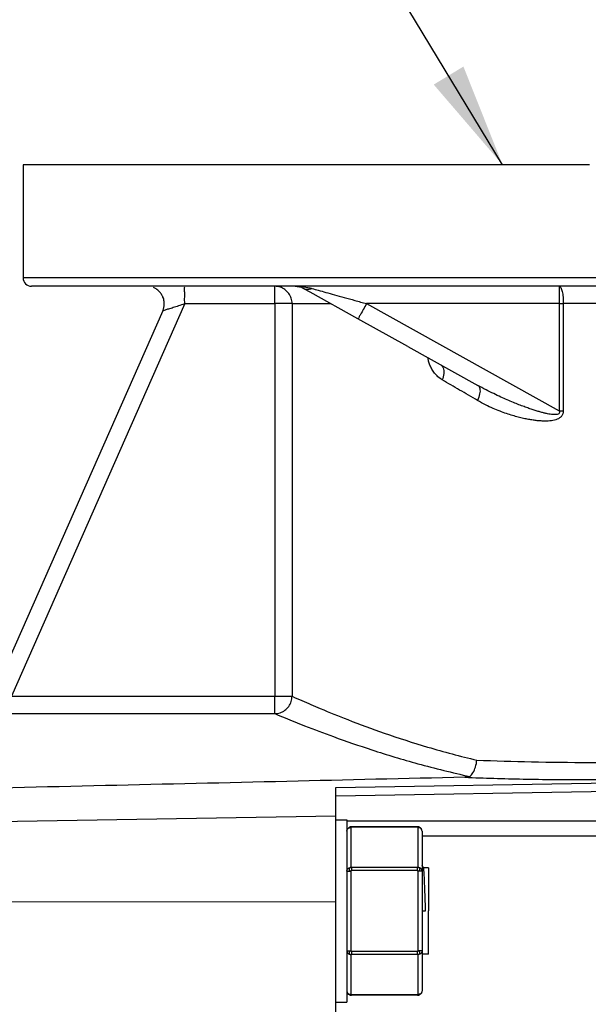
# Model space of a CAD drawing. Units: inches. Extents: x 0.2 to 33.9, y 0.2 to 21.8.
# Drawn here: x 17.1 to 18.1, y 8.8 to 10.5 of the extents above; entities that cross this region are included whole.
import ezdxf

# ---------------------------------------------------------------- set-up
doc = ezdxf.new("R2010")
doc.units = ezdxf.units.IN
doc.header["$MEASUREMENT"] = 0
doc.header["$PDSIZE"] = -1
doc.dimstyles.new('DIMSTYLE_1', dxfattribs={"dimtxt": 0.125, "dimasz": 0.1875, "dimexe": 0.18, "dimexo": 0.0625, "dimgap": 0.09, "dimtad": 0, "dimtih": 1, "dimtoh": 1, "dimlfac": 4, "dimzin": 4, "dimdsep": 46, "dimtxsty": 'Standard', "dimcen": 0.09, "dimadec": 0, "dimazin": 0, "dimtp": 0.01, "dimtm": 0.01, "dimtfac": 1, "dimtofl": 0, "dimtmove": 0, "dimatfit": 3, "dimfxl": 1, "dimtolj": 1, "dimtzin": 4, "dimarcsym": 0})

# ---------------------------------------------------------------- blocks, each defined once
blk = doc.blocks.new('*D20')
at = {"color": 0, "linetype": 'Continuous', "lineweight": -2}
for p, q in [((12.4661, 7.7459), (12.4661, 13.9363)), ((23.2144, 10.5894), (23.2144, 13.9363)), ((12.6536, 13.7563), (17.4169, 13.7563)), ((23.0269, 13.7563), (18.2636, 13.7563))]:
    blk.add_line(p, q, dxfattribs=at)
at = {"color": 0}
for points in [[(12.6536, 13.7875), (12.6536, 13.725), (12.4661, 13.7563)], [(23.0269, 13.725), (23.0269, 13.7875), (23.2144, 13.7563)]]:
    blk.add_solid(points, dxfattribs=at)
at = {"layer": 'Defpoints', "color": 0}
for p in [(12.4661, 13.7563), (23.2144, 10.5269), (12.4661, 7.6834)]:
    blk.add_point(p, dxfattribs=at)
at = {"color": 0, "insert": (17.8402, 13.7563), "char_height": 0.125, "attachment_point": 5}
blk.add_mtext('\\A1;(42.99)', dxfattribs=at)

msp = doc.modelspace()

# ---------------------------------------------------------------- linework, layer by layer
at = {"linetype": 'Continuous'}
for p, q in [((17.9532, 10.2697), (17.3238, 11.3105)), ((17.1659, 10.2697), (17.0909, 10.2697)), ((17.0909, 10.2697), (17.0909, 10.0659)), ((17.0909, 10.2697), (17.0909, 10.0659)), ((17.1703, 10.2697), (17.1659, 10.2697)), ((17.1807, 10.2697), (17.1703, 10.2697)), ((17.1937, 10.2697), (17.1807, 10.2697)), ((17.2497, 10.2697), (17.1937, 10.2697)), ((17.3057, 10.2697), (17.2497, 10.2697)), ((17.3114, 10.2697), (17.3057, 10.2697)), ((17.3169, 10.2697), (17.3114, 10.2697)), ((17.3334, 10.2697), (17.3169, 10.2697)), ((17.3624, 10.2697), (17.3334, 10.2697)), ((17.3659, 10.2697), (17.3624, 10.2697)), ((17.3693, 10.2697), (17.3659, 10.2697)), ((17.3792, 10.2697), (17.3693, 10.2697)), ((17.3843, 10.2697), (17.3792, 10.2697)), ((17.4046, 10.2697), (17.3843, 10.2697)), ((17.4104, 10.2697), (17.4046, 10.2697)), ((17.4204, 10.2697), (17.4104, 10.2697)), ((17.4359, 10.2697), (17.4204, 10.2697)), ((17.4381, 10.2697), (17.4359, 10.2697)), ((17.449, 10.2697), (17.4381, 10.2697)), ((17.4497, 10.2697), (17.449, 10.2697)), ((17.4615, 10.2697), (17.4497, 10.2697)), ((17.479, 10.2697), (17.4615, 10.2697)), ((17.5032, 10.2697), (17.479, 10.2697)), ((17.5111, 10.2697), (17.5032, 10.2697)), ((17.5176, 10.2697), (17.5111, 10.2697)), ((17.5199, 10.2697), (17.5176, 10.2697)), ((17.5447, 10.2697), (17.5199, 10.2697)), ((17.5546, 10.2697), (17.5447, 10.2697)), ((17.5654, 10.2697), (17.5546, 10.2697)), ((17.5811, 10.2697), (17.5654, 10.2697)), ((17.5871, 10.2697), (17.5811, 10.2697)), ((17.5888, 10.2697), (17.5871, 10.2697)), ((17.5983, 10.2697), (17.5888, 10.2697)), ((17.603, 10.2697), (17.5983, 10.2697)), ((17.6061, 10.2697), (17.603, 10.2697)), ((17.6202, 10.2697), (17.6061, 10.2697)), ((17.622, 10.2697), (17.6202, 10.2697)), ((17.6228, 10.2697), (17.622, 10.2697)), ((17.6257, 10.2697), (17.6228, 10.2697)), ((17.6302, 10.2697), (17.6257, 10.2697)), ((17.6434, 10.2697), (17.6302, 10.2697)), ((17.6499, 10.2697), (17.6434, 10.2697)), ((17.6711, 10.2697), (17.6499, 10.2697)), ((17.6765, 10.2697), (17.6711, 10.2697)), ((17.6916, 10.2697), (17.6765, 10.2697)), ((17.6924, 10.2697), (17.6916, 10.2697)), ((17.6956, 10.2697), (17.6924, 10.2697)), ((17.6982, 10.2697), (17.6956, 10.2697)), ((17.7051, 10.2697), (17.6982, 10.2697)), ((17.7097, 10.2697), (17.7051, 10.2697)), ((17.7193, 10.2697), (17.7097, 10.2697)), ((17.7301, 10.2697), (17.7193, 10.2697)), ((17.7401, 10.2697), (17.7301, 10.2697)), ((17.7525, 10.2697), (17.7401, 10.2697)), ((17.7571, 10.2697), (17.7525, 10.2697)), ((17.7593, 10.2697), (17.7571, 10.2697)), ((17.7647, 10.2697), (17.7593, 10.2697)), ((17.7689, 10.2697), (17.7647, 10.2697)), ((17.7717, 10.2697), (17.7689, 10.2697)), ((17.8047, 10.2697), (17.7717, 10.2697)), ((17.8099, 10.2697), (17.8047, 10.2697)), ((17.8421, 10.2697), (17.8099, 10.2697)), ((17.8628, 10.2697), (17.8421, 10.2697)), ((17.8682, 10.2697), (17.8628, 10.2697)), ((17.9419, 10.2697), (17.8682, 10.2697)), ((17.947, 10.2697), (17.9419, 10.2697)), ((17.948, 10.2697), (17.947, 10.2697)), ((17.9503, 10.2697), (17.948, 10.2697)), ((17.9565, 10.2697), (17.9503, 10.2697)), ((17.962, 10.2697), (17.9565, 10.2697)), ((17.9905, 10.2697), (17.962, 10.2697)), ((18.0094, 10.2697), (17.9905, 10.2697)), ((18.0215, 10.2697), (18.0094, 10.2697)), ((18.0226, 10.2697), (18.0215, 10.2697)), ((18.0399, 10.2697), (18.0226, 10.2697)), ((18.0661, 10.2697), (18.0399, 10.2697)), ((18.0784, 10.2697), (18.0661, 10.2697)), ((18.0977, 10.2697), (18.0784, 10.2697)), ((18.1052, 10.2697), (18.0977, 10.2697)), ((18.1098, 10.2697), (18.1052, 10.2697)), ((19.3409, 10.0659), (17.0909, 10.0659)), ((17.2497, 10.0509), (17.1059, 10.0509)), ((17.3114, 10.0509), (17.2497, 10.0509)), ((17.3135, 10.0509), (17.3114, 10.0509)), ((17.318, 10.0509), (17.3135, 10.0509)), ((17.3813, 10.0509), (17.318, 10.0509)), ((17.4497, 10.0509), (17.3813, 10.0509)), ((17.5436, 10.0509), (17.4497, 10.0509)), ((17.58, 10.0509), (17.5436, 10.0509)), ((17.5952, 10.0509), (17.58, 10.0509)), ((17.6104, 10.0509), (17.5952, 10.0509)), ((17.5952, 10.047), (17.6065, 10.0407)), ((17.7571, 10.0509), (17.6104, 10.0509)), ((17.7647, 10.0509), (17.7571, 10.0509)), ((17.7984, 10.0509), (17.7647, 10.0509)), ((17.9571, 10.0509), (17.7984, 10.0509)), ((18.0552, 10.0509), (17.9571, 10.0509)), ((18.3765, 10.0509), (18.0552, 10.0509)), ((18.0552, 10.0509), (18.0552, 10.0197)), ((17.6065, 10.0407), (17.6922, 9.993)), ((17.3815, 10.0197), (17.0697, 9.3134)), ((17.3815, 10.0197), (17.5438, 10.0197)), ((17.5438, 10.0197), (17.5438, 9.3132)), ((17.5747, 10.0197), (17.5438, 10.0197)), ((17.5747, 10.0197), (17.5747, 9.3132)), ((17.5747, 10.0197), (17.6443, 10.0197)), ((18.0552, 10.0197), (17.7086, 10.0197)), ((17.7086, 10.0197), (18.0552, 9.8269)), ((18.0552, 10.0197), (18.0552, 9.8269)), ((18.0552, 10.0197), (18.0626, 10.0197)), ((18.3691, 10.0197), (18.0626, 10.0197)), ((18.0626, 10.0197), (18.0626, 9.8269)), ((17.3421, 10.007), (17.0308, 9.302)), ((17.7832, 9.9424), (17.6932, 9.9925)), ((17.7832, 9.9424), (17.9087, 9.8727)), ((18.0552, 9.8269), (18.0626, 9.8269)), ((17.5438, 9.3132), (17.5747, 9.3132)), ((17.6534, 9.1489), (18.2159, 9.1588)), ((17.6534, 9.134), (17.6534, 9.1489)), ((17.6534, 9.134), (18.2159, 9.1439)), ((17.6534, 9.0982), (17.6534, 9.134)), ((16.9059, 9.0852), (17.6534, 9.0982)), ((17.6534, 9.0909), (17.6534, 9.0982)), ((17.6534, 9.0909), (17.6734, 9.0909)), ((17.6534, 9.0909), (17.6734, 9.0909)), ((17.6534, 8.9441), (17.6534, 9.0909)), ((17.6734, 9.0909), (17.6734, 9.0706)), ((18.9684, 9.0884), (17.6734, 9.0884)), ((17.6772, 9.0772), (17.6772, 9.0772)), ((17.6809, 9.0132), (17.6809, 9.0771)), ((17.8001, 9.0783), (17.6816, 9.0783)), ((17.6816, 9.0783), (17.6816, 9.0775)), ((17.8001, 9.0775), (17.6816, 9.0775)), ((17.8001, 9.0775), (17.8001, 9.0783)), ((17.8009, 9.0771), (17.8009, 9.0052)), ((17.8045, 9.0772), (17.8045, 9.0772)), ((17.6734, 9.0706), (17.6734, 9.0128)), ((17.8084, 9.0706), (17.8084, 9.0089)), ((17.8084, 9.0706), (17.8084, 9.0089)), ((18.9684, 9.0613), (17.8084, 9.0613)), ((17.6734, 9.0128), (17.6734, 9.0049)), ((17.6734, 9.0049), (17.6734, 8.9987)), ((17.6809, 9.0052), (17.6809, 9.0132)), ((17.6816, 9.0048), (17.6816, 8.9994)), ((17.8001, 9.0048), (17.6816, 9.0048)), ((17.8001, 8.9994), (17.8001, 9.0048)), ((17.8084, 9.0089), (17.8084, 9.0049)), ((17.8084, 9.0089), (17.8084, 9.0049)), ((17.8084, 9.0049), (17.8084, 8.9987)), ((17.8084, 9.0049), (17.8084, 8.9987)), ((17.8199, 9.0043), (17.8109, 9.0043)), ((17.8199, 9.0043), (17.8199, 8.9268)), ((17.6734, 8.9987), (17.6734, 8.8549)), ((17.6734, 8.9987), (17.6809, 8.9987)), ((17.6809, 8.8549), (17.6809, 8.9987)), ((17.8001, 8.9994), (17.6816, 8.9994)), ((17.8084, 8.9987), (17.8009, 8.9987)), ((17.8009, 8.9987), (17.8009, 8.8549)), ((17.8084, 8.9987), (17.8084, 8.8549)), ((17.8084, 8.9987), (17.8084, 8.8549)), ((16.9059, 8.9429), (17.6534, 8.9441)), ((17.6534, 8.3699), (17.6534, 8.9441)), ((17.8084, 8.9268), (17.8149, 8.9268)), ((17.8199, 8.8493), (17.8199, 8.9268)), ((17.6734, 8.8549), (17.6734, 8.8487)), ((17.6734, 8.8549), (17.6809, 8.8549)), ((17.6734, 8.8487), (17.6734, 8.8408)), ((17.6809, 8.8465), (17.6809, 8.8484)), ((17.6809, 8.7765), (17.6809, 8.8465)), ((17.6816, 8.8541), (17.6816, 8.8487)), ((17.8001, 8.8541), (17.6816, 8.8541)), ((17.8001, 8.8487), (17.6816, 8.8487)), ((17.8001, 8.8487), (17.8001, 8.8541)), ((17.8084, 8.8549), (17.8009, 8.8549)), ((17.8009, 8.8484), (17.8009, 8.7765)), ((17.8084, 8.8549), (17.8084, 8.8493)), ((17.8084, 8.8549), (17.8084, 8.8493)), ((17.8084, 8.8493), (17.8084, 8.8487)), ((17.8084, 8.8493), (17.8084, 8.8487)), ((17.8199, 8.8493), (17.8084, 8.8493)), ((17.8084, 8.8487), (17.8084, 8.7829)), ((17.8084, 8.8487), (17.8084, 8.7829)), ((17.6734, 8.8408), (17.6734, 8.7829)), ((17.6734, 8.7829), (17.6734, 8.7627)), ((17.6772, 8.7764), (17.6772, 8.7764)), ((17.6816, 8.7761), (17.6816, 8.7753)), ((17.8001, 8.7761), (17.6816, 8.7761)), ((17.8001, 8.7753), (17.6816, 8.7753)), ((17.8001, 8.7753), (17.8001, 8.7761)), ((17.8045, 8.7764), (17.8045, 8.7764)), ((17.6534, 8.7627), (17.6734, 8.7627)), ((17.6534, 8.7627), (17.6734, 8.7627))]:
    msp.add_line(p, q, dxfattribs=at)
for centre, radius, start, end in [((17.1059, 10.0659), 0.015, 180, 270), ((17.1059, 10.0659), 0.015, 180, 270), ((17.3135, 10.0197), 0.0312, 57.761, 67.2354), ((17.3135, 10.0197), 0.0312, 44.4704, 57.761), ((17.58, 10.0197), 0.0312, 76.8422, 90), ((17.58, 10.0197), 0.0312, 76.8189, 90), ((17.58, 10.0197), 0.0312, 73.6099, 76.8422), ((17.58, 10.0197), 0.0312, 73.621, 76.8189), ((17.58, 10.0197), 0.0312, 60.9221, 73.6099), ((17.58, 10.0197), 0.0312, 60.9221, 73.621), ((17.3135, 10.0197), 0.0312, 32.5032, 44.4704), ((17.3135, 10.0197), 0.0312, 21.7053, 32.5032), ((17.3135, 10.0197), 0.0312, 21.7051, 32.503), ((17.3135, 10.0197), 0.0312, 7.2693, 21.7053), ((17.3135, 10.0197), 0.0312, 7.2693, 21.7051), ((17.3135, 10.0197), 0.0312, 336.1751, 358.9402), ((17.3135, 10.0197), 0.0312, 336.1753, 358.9402), ((17.3135, 10.0197), 0.0312, 358.9402, 7.2693), ((17.3135, 10.0197), 0.0312, 358.9402, 7.2693)]:
    msp.add_arc(centre, radius, start, end, dxfattribs=at)
for points, knots in [([(17.3815, 10.0197), (17.3815, 10.0237), (17.3813, 10.0308), (17.382, 10.0413), (17.3804, 10.046), (17.3821, 10.0509), (17.3813, 10.0509)], [0, 0, 0, 0, 0.01195888, 0.02209728, 0.028872, 0.03125306, 0.03125306, 0.03125306, 0.03125306]), ([(17.5438, 10.0197), (17.5438, 10.0229), (17.5439, 10.0291), (17.5436, 10.0373), (17.5441, 10.0446), (17.543, 10.0477), (17.5441, 10.0509), (17.5436, 10.0509)], [0, 0, 0, 0, 0.00968358, 0.01841439, 0.02532633, 0.02975058, 0.03125334, 0.03125334, 0.03125334, 0.03125334]), ([(17.5747, 10.0197), (17.5747, 10.0229), (17.5736, 10.0295), (17.5691, 10.0383), (17.5621, 10.0454), (17.5533, 10.0499), (17.5468, 10.0509), (17.5436, 10.0509)], [0, 0, 0, 0, 0.00977598, 0.01954321, 0.02929628, 0.03903518, 0.04876529, 0.04876529, 0.04876529, 0.04876529]), ([(17.6104, 10.047), (17.6086, 10.0462), (17.6051, 10.0452), (17.5998, 10.0451), (17.5966, 10.0462), (17.5952, 10.047)], [0, 0, 0, 0, 0.00567543, 0.01083192, 0.0156735, 0.0156735, 0.0156735, 0.0156735]), ([(17.5954, 10.05), (17.5955, 10.0499), (17.6006, 10.0493), (17.6056, 10.0483), (17.6104, 10.047)], [0, 0, 0, 0, 0.00050957, 0.01528695, 0.01528695, 0.01528695, 0.01528695]), ([(17.6104, 10.047), (17.6142, 10.0459), (17.6225, 10.0436), (17.636, 10.0398), (17.6515, 10.0355), (17.6689, 10.0307), (17.6881, 10.0254), (17.7016, 10.0216), (17.7086, 10.0197)], [0, 0, 0, 0, 0.0118845, 0.0259906, 0.042065, 0.0601348, 0.0800703, 0.1019528, 0.1019528, 0.1019528, 0.1019528]), ([(18.0552, 10.0509), (18.0564, 10.0509), (18.0591, 10.0474), (18.0608, 10.0409), (18.0624, 10.031), (18.0626, 10.0237), (18.0626, 10.0197)], [0, 0, 0, 0, 0.00370721, 0.01089745, 0.02116283, 0.03313505, 0.03313505, 0.03313505, 0.03313505]), ([(17.3421, 10.007), (17.3422, 10.0075), (17.3445, 10.0074), (17.3475, 10.0091), (17.3537, 10.0107), (17.3615, 10.0133), (17.3711, 10.0163), (17.3779, 10.0185), (17.3815, 10.0197)], [0, 0, 0, 0, 0.00129545, 0.00510482, 0.01136202, 0.0198593, 0.03012917, 0.04143223, 0.04143223, 0.04143223, 0.04143223]), ([(17.7086, 10.0197), (17.7067, 10.0162), (17.7029, 10.0098), (17.6998, 10.0031), (17.6979, 10.0004)], [0, 0, 0, 0, 0.01195886, 0.02209709, 0.02209709, 0.02209709, 0.02209709]), ([(17.6931, 9.9925), (17.6929, 9.9926), (17.6925, 9.9928), (17.6922, 9.9931), (17.692, 9.9932)], [0, 0, 0, 0, 0.000655582, 0.001309164, 0.001309164, 0.001309164, 0.001309164]), ([(17.6979, 10.0004), (17.6966, 9.9985), (17.6952, 9.997), (17.6939, 9.9921), (17.6932, 9.9925)], [0, 0, 0, 0, 0.006774149, 0.009165872, 0.009165872, 0.009165872, 0.009165872]), ([(17.8449, 9.8824), (17.8421, 9.884), (17.837, 9.8878), (17.8308, 9.8946), (17.8261, 9.9017), (17.8227, 9.9089), (17.8203, 9.9159), (17.8193, 9.9204), (17.8189, 9.9226)], [0, 0, 0, 0, 0.00971455, 0.01879786, 0.02731078, 0.03526788, 0.04267551, 0.04929124, 0.04929124, 0.04929124, 0.04929124]), ([(17.8421, 9.9097), (17.8442, 9.9085), (17.8477, 9.9033), (17.848, 9.8933), (17.8463, 9.8862), (17.8449, 9.8824)], [0, 0, 0, 0, 0.00737881, 0.01711824, 0.02927024, 0.02927024, 0.02927024, 0.02927024]), ([(17.9084, 9.8454), (17.8976, 9.8517), (17.8764, 9.864), (17.8552, 9.8764), (17.8449, 9.8824)], [0, 0, 0, 0, 0.0375886, 0.07353828, 0.07353828, 0.07353828, 0.07353828]), ([(17.9087, 9.8727), (17.9106, 9.8716), (17.9133, 9.8661), (17.9123, 9.8564), (17.91, 9.8492), (17.9084, 9.8454)], [0, 0, 0, 0, 0.00653068, 0.0162688, 0.0289346, 0.0289346, 0.0289346, 0.0289346]), ([(18.0552, 9.8269), (18.0556, 9.8259), (18.056, 9.8239), (18.0544, 9.8213), (18.0515, 9.8202), (18.0479, 9.8199), (18.0437, 9.82), (18.039, 9.8206), (18.0338, 9.8216), (18.0281, 9.8229), (18.0221, 9.8245), (18.0155, 9.8264), (18.0082, 9.8287), (18.0004, 9.8313), (17.9918, 9.8344), (17.9825, 9.8379), (17.9724, 9.842), (17.9615, 9.8466), (17.9497, 9.8518), (17.937, 9.8579), (17.9231, 9.8648), (17.9136, 9.8699), (17.9087, 9.8727)], [0, 0, 0, 0, 0.0032043, 0.0057291, 0.0085554, 0.0121472, 0.0164151, 0.0212265, 0.0265044, 0.0322405, 0.038498, 0.0453555, 0.0528919, 0.061179, 0.0702717, 0.0802149, 0.0910644, 0.1028837, 0.1157407, 0.1297615, 0.1451727, 0.1621656, 0.1621656, 0.1621656, 0.1621656]), ([(18.0626, 9.8269), (18.0626, 9.8251), (18.0622, 9.8215), (18.0596, 9.817), (18.0559, 9.8137), (18.0515, 9.8115), (18.0465, 9.8099), (18.041, 9.809), (18.0353, 9.8084), (18.0292, 9.8083), (18.0226, 9.8085), (18.0156, 9.8091), (18.008, 9.81), (17.9998, 9.8114), (17.9909, 9.8131), (17.9814, 9.8154), (17.9711, 9.8183), (17.9601, 9.8218), (17.9484, 9.8261), (17.9358, 9.8313), (17.9223, 9.8376), (17.9131, 9.8426), (17.9084, 9.8454)], [0, 0, 0, 0, 0.0055184, 0.0105035, 0.0152304, 0.0201824, 0.0254054, 0.0308949, 0.0366608, 0.0427487, 0.0492545, 0.0562742, 0.0638946, 0.0721901, 0.0812155, 0.091014, 0.1016393, 0.1131526, 0.1256205, 0.1391697, 0.1540301, 0.1704116, 0.1704116, 0.1704116, 0.1704116]), ([(17.5436, 9.282), (17.5442, 9.2826), (17.543, 9.2864), (17.5441, 9.2924), (17.5437, 9.3022), (17.5437, 9.3093), (17.5438, 9.3132)], [0, 0, 0, 0, 0.00269013, 0.00953472, 0.01953385, 0.0312241, 0.0312241, 0.0312241, 0.0312241]), ([(17.5436, 9.282), (17.5468, 9.282), (17.5533, 9.2831), (17.5621, 9.2876), (17.5691, 9.2946), (17.5736, 9.3034), (17.5746, 9.31), (17.5747, 9.3132)], [0, 0, 0, 0, 0.00971026, 0.01943794, 0.02918102, 0.03893161, 0.04867901, 0.04867901, 0.04867901, 0.04867901]), ([(17.5747, 9.3132), (17.5805, 9.3106), (17.5973, 9.3031), (17.6306, 9.2888), (17.6798, 9.2689), (17.744, 9.2451), (17.8212, 9.2202), (17.8773, 9.2052), (17.907, 9.1983)], [0, 0, 0, 0, 0.0191443, 0.0552887, 0.1087142, 0.1782071, 0.2607175, 0.3522131, 0.3522131, 0.3522131, 0.3522131]), ([(17.0694, 9.2822), (17.1484, 9.2822), (17.3065, 9.2821), (17.4645, 9.282), (17.5436, 9.282)], [0, 0, 0, 0, 0.2370806, 0.4741528, 0.4741528, 0.4741528, 0.4741528]), ([(17.5436, 9.282), (17.5497, 9.2794), (17.5675, 9.2721), (17.6026, 9.2579), (17.6545, 9.2383), (17.7223, 9.2149), (17.8038, 9.1903), (17.8629, 9.1757), (17.8942, 9.1689)], [0, 0, 0, 0, 0.0199843, 0.0577419, 0.1136162, 0.186368, 0.2728352, 0.3688965, 0.3688965, 0.3688965, 0.3688965]), ([(17.8941, 9.1689), (17.8966, 9.1706), (17.9009, 9.176), (17.9051, 9.1862), (17.9067, 9.1941), (17.9071, 9.1983)], [0, 0, 0, 0, 0.00883562, 0.02016549, 0.03283149, 0.03283149, 0.03283149, 0.03283149]), ([(17.907, 9.1983), (17.9397, 9.1969), (18.0071, 9.1949), (18.11, 9.1939), (18.1803, 9.1945), (18.2159, 9.1952)], [0, 0, 0, 0, 0.0982001, 0.2020898, 0.3088763, 0.3088763, 0.3088763, 0.3088763]), ([(17.8854, 9.1675), (17.7787, 9.165), (17.5633, 9.1599), (17.2368, 9.1523), (17.0169, 9.1473), (16.9059, 9.1447)], [0, 0, 0, 0, 0.3200034, 0.6465985, 0.9797936, 0.9797936, 0.9797936, 0.9797936]), ([(17.8942, 9.1689), (17.8935, 9.1685), (17.8917, 9.168), (17.8888, 9.1676), (17.8866, 9.1675), (17.8854, 9.1675)], [0, 0, 0, 0, 0.002268058, 0.005367519, 0.008954899, 0.008954899, 0.008954899, 0.008954899]), ([(17.8854, 9.1675), (17.9203, 9.166), (17.9923, 9.1639), (18.1024, 9.1628), (18.1777, 9.1634), (18.2159, 9.1641)], [0, 0, 0, 0, 0.1047796, 0.2160224, 0.3305299, 0.3305299, 0.3305299, 0.3305299]), ([(17.6734, 9.0706), (17.6734, 9.0713), (17.6735, 9.0727), (17.6744, 9.0746), (17.6756, 9.0761), (17.6767, 9.0769), (17.6772, 9.0772)], [0, 0, 0, 0, 0.002049521, 0.004118983, 0.006224771, 0.00789552, 0.00789552, 0.00789552, 0.00789552]), ([(17.6734, 9.0706), (17.6734, 9.0712), (17.6735, 9.0723), (17.6743, 9.0739), (17.6755, 9.0753), (17.6765, 9.076), (17.6771, 9.0763)], [0, 0, 0, 0, 0.001700393, 0.00343687, 0.005234134, 0.007099126, 0.007099126, 0.007099126, 0.007099126]), ([(17.6816, 9.0783), (17.6811, 9.0783), (17.6799, 9.0782), (17.6785, 9.0778), (17.6775, 9.0774), (17.6772, 9.0772)], [0, 0, 0, 0, 0.001468229, 0.003410327, 0.004606604, 0.004606604, 0.004606604, 0.004606604]), ([(17.6809, 9.0771), (17.6804, 9.0771), (17.6797, 9.0771), (17.6786, 9.0773), (17.678, 9.077), (17.6772, 9.0773), (17.6772, 9.0772)], [0, 0, 0, 0, 0.001256735, 0.002186867, 0.003205969, 0.003640111, 0.003640111, 0.003640111, 0.003640111]), ([(17.6774, 9.0764), (17.6779, 9.0766), (17.679, 9.077), (17.6802, 9.0771), (17.6809, 9.0771)], [0, 0, 0, 0, 0.001566772, 0.003520491, 0.003520491, 0.003520491, 0.003520491]), ([(17.6809, 9.0771), (17.6809, 9.0772), (17.6809, 9.0772), (17.681, 9.0773), (17.6811, 9.0774), (17.6813, 9.0775), (17.6815, 9.0775), (17.6816, 9.0775)], [0, 0, 0, 0, 0.0001489393, 0.0002431014, 0.0003497715, 0.0005916192, 0.000855097, 0.000855097, 0.000855097, 0.000855097]), ([(17.8045, 9.0772), (17.8042, 9.0774), (17.8032, 9.0778), (17.8018, 9.0782), (17.8006, 9.0783), (17.8001, 9.0783)], [0, 0, 0, 0, 0.001196277, 0.003138375, 0.004606604, 0.004606604, 0.004606604, 0.004606604]), ([(17.8009, 9.0771), (17.8008, 9.0772), (17.8008, 9.0772), (17.8007, 9.0773), (17.8006, 9.0774), (17.8004, 9.0775), (17.8002, 9.0775), (17.8001, 9.0775)], [0, 0, 0, 0, 0.0001489393, 0.0002431015, 0.0003497715, 0.0005916192, 0.0008550971, 0.0008550971, 0.0008550971, 0.0008550971]), ([(17.8009, 9.0771), (17.8013, 9.0771), (17.802, 9.0772), (17.8032, 9.0771), (17.8038, 9.0773), (17.8045, 9.077), (17.8045, 9.0772)], [0, 0, 0, 0, 0.001253107, 0.002378578, 0.003213092, 0.003639317, 0.003639317, 0.003639317, 0.003639317]), ([(17.8043, 9.0764), (17.8038, 9.0766), (17.8027, 9.077), (17.8015, 9.0771), (17.8009, 9.0771)], [0, 0, 0, 0, 0.001566772, 0.003520491, 0.003520491, 0.003520491, 0.003520491]), ([(17.8084, 9.0706), (17.8084, 9.0713), (17.8082, 9.0727), (17.8073, 9.0746), (17.8061, 9.0761), (17.805, 9.0769), (17.8045, 9.0772)], [0, 0, 0, 0, 0.002049521, 0.004118983, 0.006224771, 0.00789552, 0.00789552, 0.00789552, 0.00789552]), ([(17.8084, 9.0706), (17.8084, 9.0712), (17.8082, 9.0723), (17.8074, 9.0739), (17.8062, 9.0753), (17.8052, 9.076), (17.8046, 9.0763)], [0, 0, 0, 0, 0.001700393, 0.00343687, 0.005234134, 0.007099126, 0.007099126, 0.007099126, 0.007099126]), ([(17.6734, 8.9987), (17.6734, 8.9993), (17.6735, 9.0004), (17.6743, 9.002), (17.6755, 9.0034), (17.6771, 9.0044), (17.6789, 9.0051), (17.6802, 9.0052), (17.6809, 9.0052)], [0, 0, 0, 0, 0.0016962, 0.00343327, 0.00523114, 0.00709712, 0.00901985, 0.01097457, 0.01097457, 0.01097457, 0.01097457]), ([(17.6809, 9.0052), (17.6804, 9.0052), (17.6796, 9.0051), (17.6786, 9.0045), (17.6776, 9.0037), (17.6771, 9.0025), (17.6771, 9.0014), (17.6776, 9.0003), (17.6784, 8.9994), (17.6796, 8.9989), (17.6804, 8.9987), (17.6809, 8.9987)], [0, 0, 0, 0, 0.00127538, 0.0023187, 0.00369818, 0.00483439, 0.00595191, 0.00709661, 0.00829101, 0.00953358, 0.01081304, 0.01081304, 0.01081304, 0.01081304]), ([(17.6809, 9.0052), (17.6809, 9.0052), (17.6809, 9.0051), (17.6809, 9.0051), (17.681, 9.005), (17.6811, 9.005), (17.6812, 9.0049), (17.6814, 9.0049), (17.6815, 9.0048), (17.6816, 9.0048)], [0, 0, 0, 0, 0.0000693237, 0.000149484, 0.0002435126, 0.0003507368, 0.0004689142, 0.0005952084, 0.0008600943, 0.0008600943, 0.0008600943, 0.0008600943]), ([(17.8009, 9.0052), (17.8009, 9.0052), (17.8008, 9.0051), (17.8008, 9.0051), (17.8007, 9.005), (17.8006, 9.005), (17.8005, 9.0049), (17.8003, 9.0049), (17.8002, 9.0048), (17.8001, 9.0048)], [0, 0, 0, 0, 0.0000693237, 0.000149484, 0.0002435125, 0.0003507368, 0.0004689142, 0.0005952084, 0.0008600943, 0.0008600943, 0.0008600943, 0.0008600943]), ([(17.8084, 8.9987), (17.8084, 8.9993), (17.8082, 9.0004), (17.8074, 9.002), (17.8062, 9.0034), (17.8046, 9.0044), (17.8028, 9.0051), (17.8015, 9.0052), (17.8009, 9.0052)], [0, 0, 0, 0, 0.0016962, 0.00343327, 0.00523114, 0.00709712, 0.00901985, 0.01097457, 0.01097457, 0.01097457, 0.01097457]), ([(17.8009, 8.9987), (17.8013, 8.9987), (17.8021, 8.9989), (17.8033, 8.9994), (17.8041, 9.0003), (17.8046, 9.0014), (17.8046, 9.0025), (17.8041, 9.0037), (17.8032, 9.0045), (17.8021, 9.0051), (17.8013, 9.0052), (17.8009, 9.0052)], [0, 0, 0, 0, 0.00127946, 0.00252203, 0.00371643, 0.00486113, 0.00597865, 0.00711486, 0.00849434, 0.00953766, 0.01081304, 0.01081304, 0.01081304, 0.01081304]), ([(17.8111, 9.0042), (17.8105, 9.0052), (17.8096, 9.0068), (17.8087, 9.0083), (17.8084, 9.0089)], [0, 0, 0, 0, 0.00349304, 0.005457794, 0.005457794, 0.005457794, 0.005457794]), ([(17.8149, 8.9268), (17.8147, 8.9325), (17.8143, 8.9439), (17.8138, 8.9601), (17.8132, 8.9746), (17.8127, 8.9866), (17.8122, 8.9956), (17.8116, 9.001), (17.8114, 9.0036), (17.8111, 9.0042)], [0, 0, 0, 0, 0.0172888, 0.03397737, 0.0487736, 0.06084258, 0.06998476, 0.07563928, 0.07751293, 0.07751293, 0.07751293, 0.07751293]), ([(17.6734, 8.8549), (17.6734, 8.8543), (17.6735, 8.8531), (17.6743, 8.8516), (17.6755, 8.8502), (17.6771, 8.8492), (17.6789, 8.8485), (17.6802, 8.8484), (17.6809, 8.8484)], [0, 0, 0, 0, 0.00170039, 0.00343687, 0.00523413, 0.00709913, 0.00902084, 0.01097456, 0.01097456, 0.01097456, 0.01097456]), ([(17.6809, 8.8549), (17.6804, 8.8549), (17.6796, 8.8547), (17.6786, 8.8541), (17.6776, 8.8534), (17.6771, 8.8522), (17.6771, 8.851), (17.6776, 8.8499), (17.6784, 8.8491), (17.6796, 8.8486), (17.6804, 8.8484), (17.6809, 8.8484)], [0, 0, 0, 0, 0.00128056, 0.00233868, 0.00369494, 0.00483659, 0.00595413, 0.00708851, 0.00828336, 0.0095321, 0.01080486, 0.01080486, 0.01080486, 0.01080486]), ([(17.6809, 8.8484), (17.6809, 8.8484), (17.6809, 8.8485), (17.681, 8.8486), (17.6811, 8.8486), (17.6813, 8.8487), (17.6815, 8.8487), (17.6816, 8.8487)], [0, 0, 0, 0, 0.0001489393, 0.0002431014, 0.0003497715, 0.0005916192, 0.000855097, 0.000855097, 0.000855097, 0.000855097]), ([(17.8009, 8.8484), (17.8008, 8.8484), (17.8008, 8.8485), (17.8007, 8.8486), (17.8006, 8.8486), (17.8004, 8.8487), (17.8002, 8.8487), (17.8001, 8.8487)], [0, 0, 0, 0, 0.0001489393, 0.0002431015, 0.0003497715, 0.0005916192, 0.0008550971, 0.0008550971, 0.0008550971, 0.0008550971]), ([(17.8084, 8.8549), (17.8084, 8.8543), (17.8082, 8.8531), (17.8074, 8.8516), (17.8062, 8.8502), (17.8046, 8.8492), (17.8028, 8.8485), (17.8015, 8.8484), (17.8009, 8.8484)], [0, 0, 0, 0, 0.00170039, 0.00343687, 0.00523413, 0.00709913, 0.00902084, 0.01097456, 0.01097456, 0.01097456, 0.01097456]), ([(17.8009, 8.8484), (17.8013, 8.8484), (17.8021, 8.8486), (17.8033, 8.8491), (17.8041, 8.8499), (17.8046, 8.851), (17.8046, 8.8522), (17.8041, 8.8534), (17.8031, 8.8541), (17.8021, 8.8547), (17.8013, 8.8549), (17.8009, 8.8549)], [0, 0, 0, 0, 0.00127276, 0.0025215, 0.00371635, 0.00485073, 0.00596827, 0.00710992, 0.00846618, 0.0095243, 0.01080486, 0.01080486, 0.01080486, 0.01080486]), ([(17.6734, 8.7829), (17.6734, 8.7823), (17.6735, 8.7809), (17.6744, 8.779), (17.6756, 8.7774), (17.6767, 8.7767), (17.6772, 8.7764)], [0, 0, 0, 0, 0.002049521, 0.004118983, 0.006224771, 0.00789552, 0.00789552, 0.00789552, 0.00789552]), ([(17.6734, 8.7829), (17.6734, 8.7824), (17.6735, 8.7812), (17.6743, 8.7796), (17.6755, 8.7783), (17.6766, 8.7775), (17.6773, 8.7772), (17.6774, 8.7772)], [0, 0, 0, 0, 0.001696199, 0.003433269, 0.005231136, 0.007097117, 0.007456284, 0.007456284, 0.007456284, 0.007456284]), ([(17.6809, 8.7765), (17.6804, 8.7765), (17.6797, 8.7765), (17.6786, 8.7763), (17.678, 8.7766), (17.6772, 8.7763), (17.6772, 8.7764)], [0, 0, 0, 0, 0.001256735, 0.002186867, 0.003205969, 0.003640111, 0.003640111, 0.003640111, 0.003640111]), ([(17.6772, 8.7764), (17.6775, 8.7762), (17.6785, 8.7758), (17.6799, 8.7754), (17.681, 8.7753), (17.6815, 8.7753)], [0, 0, 0, 0, 0.001196277, 0.003138375, 0.004530469, 0.004530469, 0.004530469, 0.004530469]), ([(17.6774, 8.7772), (17.6779, 8.777), (17.679, 8.7766), (17.6802, 8.7765), (17.6809, 8.7765)], [0, 0, 0, 0, 0.001565622, 0.003520347, 0.003520347, 0.003520347, 0.003520347]), ([(17.6809, 8.7765), (17.6809, 8.7764), (17.6809, 8.7764), (17.6809, 8.7763), (17.681, 8.7763), (17.6811, 8.7762), (17.6812, 8.7762), (17.6814, 8.7761), (17.6815, 8.7761), (17.6816, 8.7761)], [0, 0, 0, 0, 0.0000693237, 0.000149484, 0.0002435126, 0.0003507368, 0.0004689142, 0.0005952084, 0.0008600943, 0.0008600943, 0.0008600943, 0.0008600943]), ([(17.8009, 8.7765), (17.8008, 8.7764), (17.8008, 8.7763), (17.8007, 8.7763), (17.8006, 8.7762), (17.8004, 8.7761), (17.8002, 8.7761), (17.8001, 8.7761)], [0, 0, 0, 0, 0.0001489393, 0.0002431015, 0.0003497715, 0.0005916192, 0.0008550971, 0.0008550971, 0.0008550971, 0.0008550971]), ([(17.8001, 8.7753), (17.8006, 8.7753), (17.8018, 8.7754), (17.8032, 8.7758), (17.8042, 8.7762), (17.8045, 8.7764)], [0, 0, 0, 0, 0.001468229, 0.003410327, 0.004606604, 0.004606604, 0.004606604, 0.004606604]), ([(17.8043, 8.7772), (17.8038, 8.777), (17.8027, 8.7766), (17.8015, 8.7765), (17.8009, 8.7765)], [0, 0, 0, 0, 0.001566772, 0.003520491, 0.003520491, 0.003520491, 0.003520491]), ([(17.8009, 8.7765), (17.8013, 8.7765), (17.802, 8.7765), (17.8031, 8.7763), (17.8037, 8.7766), (17.8045, 8.7763), (17.8045, 8.7764)], [0, 0, 0, 0, 0.001256735, 0.002186867, 0.003205969, 0.003640111, 0.003640111, 0.003640111, 0.003640111]), ([(17.8084, 8.7829), (17.8084, 8.7823), (17.8082, 8.7809), (17.8073, 8.779), (17.8061, 8.7774), (17.805, 8.7767), (17.8045, 8.7764)], [0, 0, 0, 0, 0.002049521, 0.004118983, 0.006224771, 0.00789552, 0.00789552, 0.00789552, 0.00789552]), ([(17.8084, 8.7829), (17.8084, 8.7824), (17.8082, 8.7812), (17.8074, 8.7796), (17.8062, 8.7783), (17.8052, 8.7776), (17.8046, 8.7773)], [0, 0, 0, 0, 0.001700393, 0.00343687, 0.005234134, 0.007099126, 0.007099126, 0.007099126, 0.007099126])]:
    msp.add_open_spline(points, degree=3, knots=knots, dxfattribs=at)
for points in [[(17.58, 10.0509), (17.5851, 10.0509), (17.5903, 10.0506), (17.5954, 10.05)], [(17.0697, 9.3134), (17.1487, 9.3134), (17.3068, 9.3133), (17.4648, 9.3133), (17.5438, 9.3132)], [(17.6771, 9.0763), (17.6772, 9.0763), (17.6773, 9.0764), (17.6774, 9.0764)], [(17.8046, 9.0763), (17.8045, 9.0763), (17.8044, 9.0764), (17.8043, 9.0764)], [(17.6809, 8.9987), (17.6809, 8.999), (17.6812, 8.9994), (17.6816, 8.9994)], [(17.8009, 8.9987), (17.8008, 8.999), (17.8005, 8.9994), (17.8001, 8.9994)], [(17.6809, 8.8549), (17.6809, 8.8545), (17.6812, 8.8541), (17.6816, 8.8541)], [(17.8009, 8.8549), (17.8008, 8.8545), (17.8005, 8.8541), (17.8001, 8.8541)], [(17.6815, 8.7753), (17.6815, 8.7753), (17.6815, 8.7753), (17.6816, 8.7753)], [(17.8046, 8.7773), (17.8045, 8.7773), (17.8044, 8.7772), (17.8043, 8.7772)]]:
    msp.add_open_spline(points, degree=3, dxfattribs=at)
msp.add_solid([(17.9532, 10.2697), (17.8295, 10.4139), (17.8829, 10.4463)], dxfattribs=at)

# ---------------------------------------------------------------- dimensions: what is measured, and where the dimension line sits
dim = msp.add_linear_dim(base=(12.4661, 13.7563), p1=(23.2144, 10.5269), p2=(12.4661, 7.6834), angle=180, text='(<>)', dimstyle='DIMSTYLE_1', dxfattribs=at)
dim.commit()
dim.dimension.update_dxf_attribs({"geometry": '*D20', "text_midpoint": (17.8402, 13.7563)})

doc.saveas('drawing.dxf')
